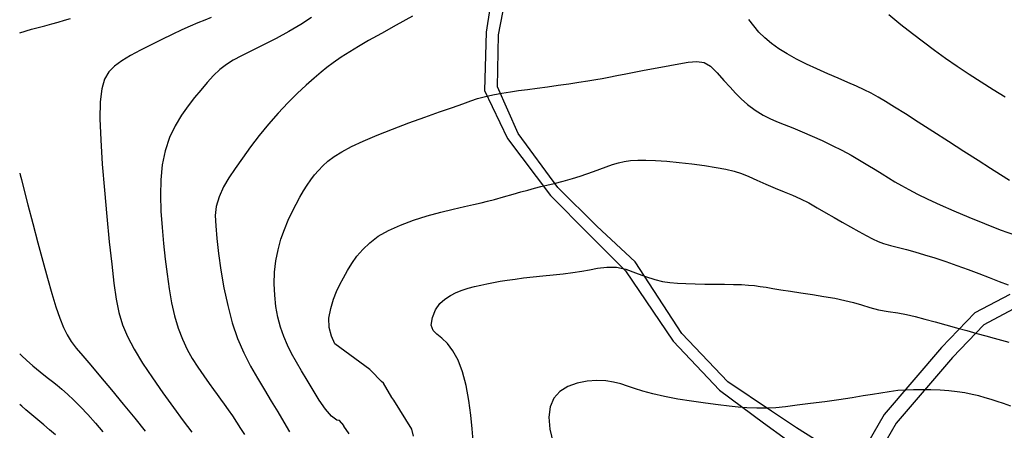
# Model space of a CAD drawing. Units: metres. Extents: x 550000 to 557669, y 4790000 to 4795000.
# Drawn here: x 550000 to 550218, y 4794398 to 4794489 of the extents above; entities that cross this region are included whole.
import ezdxf

# ---------------------------------------------------------------- set-up
doc = ezdxf.new("R2010")
doc.units = ezdxf.units.M
doc.header["$MEASUREMENT"] = 0
for name, color, linetype in [('CAMINO', 7, 'CONTINUOUS'), ('CURVA_MAESTRA', 42, 'CONTINUOUS'), ('CURVA_NIVEL', 40, 'CONTINUOUS')]:
    doc.layers.add(name, color=color, linetype=linetype)

msp = doc.modelspace()

# ---------------------------------------------------------------- linework, layer by layer
at = {"layer": 'CAMINO'}
for points in [[(550104.983, 4794496.4214), (550103.3903, 4794485.8624), (550102.9685, 4794472.9312), (550108.0797, 4794462.2745), (550117.6482, 4794449.6927), (550126.1279, 4794441.1145), (550134.2592, 4794432.9857), (550144.8352, 4794417.3862), (550155.1061, 4794406.56), (550164.8232, 4794399.2969), (550169.9367, 4794395.6097), (550172.0527, 4794392.8285), (550170.9426, 4794388.6541)], [(550219.4043, 4794427.7569), (550211.6385, 4794423.6941), (550204.2855, 4794415.9726), (550191.5817, 4794401.1479), (550184.5842, 4794389.1452), (550178.1449, 4794394.467), (550172.1094, 4794398.2381), (550166.5767, 4794401.9254), (550156.9053, 4794408.3882), (550146.7302, 4794419.1134), (550136.3549, 4794434.997), (550127.8882, 4794442.8743), (550119.2409, 4794451.4525), (550110.4229, 4794463.3709), (550105.9025, 4794473.7692), (550106.0728, 4794485.2758), (550108.0008, 4794495.2482)], [(550220.1447, 4794424.4671), (550213.6264, 4794421.0569), (550206.704, 4794413.7875), (550194.2479, 4794399.2519), (550187.5474, 4794387.7588), (550187.0742, 4794386.4518), (550188.6663, 4794382.9702), (550188.4201, 4794380.2622), (550186.6935, 4794378.6138), (550183.7846, 4794373.0989), (550181.5778, 4794366.882), (550181.184, 4794365.5192), (550190.6086, 4794365.4801), (550199.2377, 4794366.7531), (550212.4044, 4794366.3237), (550228.3912, 4794363.4663)]]:
    msp.add_lwpolyline(points, dxfattribs=at)
at = {"layer": 'CURVA_MAESTRA', "color": 250}
for points in [[(550087.03, 4794489.38), (550083.45, 4794487.38), (550080.14, 4794485.54), (550077.32, 4794483.96), (550075.08, 4794482.69), (550073.15, 4794481.52), (550071.23, 4794480.28), (550069.49, 4794479.08), (550068.09, 4794478.04), (550066.78, 4794476.97), (550065.25, 4794475.66), (550063.48, 4794474.07), (550061.52, 4794472.22), (550059.44, 4794470.16), (550057.3, 4794467.89), (550055.17, 4794465.48), (550053.1, 4794462.97), (550051.15, 4794460.44), (550049.35, 4794457.97), (550047.74, 4794455.68), (550046.36, 4794453.59), (550045.17, 4794451.55), (550044.19, 4794449.39), (550043.55, 4794447.25), (550043.35, 4794445.22), (550043.46, 4794442.97), (550043.72, 4794440.16), (550044.09, 4794436.83), (550044.6, 4794433.11), (550045.26, 4794429.19), (550046.09, 4794425.27), (550047.1, 4794421.5), (550048.3, 4794418.02), (550049.66, 4794414.83), (550051.13, 4794411.9), (550052.67, 4794409.18), (550054.22, 4794406.61), (550055.74, 4794404.15), (550057.19, 4794401.76), (550058.54, 4794399.47), (550059.76, 4794397.32)], [(550219.34, 4794453), (550217.34, 4794454.23), (550215.1, 4794455.66), (550212.36, 4794457.41), (550209.2, 4794459.44), (550205.79, 4794461.63), (550202.37, 4794463.83), (550199.13, 4794465.9), (550196.26, 4794467.74), (550193.86, 4794469.26), (550191.89, 4794470.49), (550190.22, 4794471.48), (550188.69, 4794472.32), (550187.15, 4794473.09), (550185.46, 4794473.87), (550183.52, 4794474.71), (550181.36, 4794475.64), (550179.05, 4794476.63), (550176.67, 4794477.69), (550174.33, 4794478.78), (550172.1, 4794479.89), (550170.06, 4794481.02), (550168.23, 4794482.17), (550166.58, 4794483.35), (550165.12, 4794484.58), (550163.82, 4794485.86), (550162.66, 4794487.21), (550161.6, 4794488.63)], [(550007.94, 4794396.68), (550006.6, 4794397.79), (550005.33, 4794398.85), (550004.01, 4794399.97), (550002.66, 4794401.11), (550001.38, 4794402.21), (550000.44, 4794403.01), (550000, 4794403.39)]]:
    msp.add_lwpolyline(points, dxfattribs=at)
at = {"layer": 'CURVA_NIVEL', "color": 252}
for points in [[(550218.38, 4794471.45), (550215.75, 4794473.07), (550213.06, 4794474.76), (550210.37, 4794476.49), (550207.72, 4794478.25), (550205.15, 4794480.02), (550202.68, 4794481.79), (550200.25, 4794483.61), (550197.81, 4794485.49), (550195.29, 4794487.5), (550192.6, 4794489.66)], [(550000, 4794485.71), (550002.63, 4794486.49), (550004.09, 4794486.87), (550005.6, 4794487.27), (550007.09, 4794487.67), (550008.53, 4794488.08), (550009.92, 4794488.49), (550011.24, 4794488.88)], [(550042.44, 4794489.12), (550040.99, 4794488.53), (550039.47, 4794487.89), (550037.79, 4794487.17), (550035.91, 4794486.32), (550033.78, 4794485.33), (550031.49, 4794484.23), (550029.11, 4794483.05), (550026.77, 4794481.84), (550024.57, 4794480.65), (550022.62, 4794479.49), (550021.01, 4794478.33), (550019.73, 4794477.04), (550018.8, 4794475.43), (550018.18, 4794473.29), (550017.85, 4794470.42), (550017.79, 4794466.67), (550017.96, 4794462.01), (550018.31, 4794456.64), (550018.78, 4794450.84), (550019.32, 4794444.98), (550019.86, 4794439.42), (550020.39, 4794434.43), (550020.87, 4794430.22), (550021.38, 4794426.72), (550021.98, 4794423.74), (550022.79, 4794421.06), (550023.9, 4794418.42), (550025.37, 4794415.63), (550027.23, 4794412.57), (550029.4, 4794409.3), (550031.73, 4794405.95), (550034.07, 4794402.71), (550036.24, 4794399.75), (550038.12, 4794397.23)], [(550064.68, 4794489.08), (550062.3, 4794487.55), (550059.63, 4794486), (550056.8, 4794484.47), (550054, 4794483.02), (550051.4, 4794481.71), (550049.16, 4794480.58), (550047.34, 4794479.62), (550045.8, 4794478.68), (550044.35, 4794477.56), (550042.94, 4794476.23), (550041.54, 4794474.68), (550040.14, 4794473.03), (550038.74, 4794471.36), (550037.32, 4794469.55), (550035.86, 4794467.47), (550034.45, 4794465.11), (550033.22, 4794462.48), (550032.24, 4794459.59), (550031.59, 4794456.47), (550031.25, 4794453.16), (550031.17, 4794449.71), (550031.3, 4794446.18), (550031.55, 4794442.61), (550031.88, 4794439.07), (550032.25, 4794435.6), (550032.66, 4794432.24), (550033.12, 4794429), (550033.67, 4794425.92), (550034.33, 4794423.01), (550035.14, 4794420.31), (550036.08, 4794417.83), (550037.12, 4794415.59), (550038.23, 4794413.58), (550039.44, 4794411.67), (550040.77, 4794409.76), (550042.01, 4794408.05), (550042.98, 4794406.72), (550043.78, 4794405.63), (550044.53, 4794404.58), (550045.33, 4794403.45), (550046.2, 4794402.2), (550047.12, 4794400.85), (550048.05, 4794399.46), (550048.95, 4794398.08), (550049.79, 4794396.72)], [(550072.99, 4794396.92), (550071.85, 4794398.61), (550071.8, 4794398.75), (550070.85, 4794399.83), (550070.31, 4794399.89), (550069.07, 4794400.81), (550067.75, 4794402.37), (550066.39, 4794404.35), (550065.03, 4794406.53), (550063.71, 4794408.74), (550062.46, 4794410.82), (550061.31, 4794412.78), (550060.26, 4794414.66), (550059.32, 4794416.52), (550058.5, 4794418.45), (550057.79, 4794420.5), (550057.22, 4794422.72), (550056.79, 4794425.09), (550056.52, 4794427.58), (550056.42, 4794430.13), (550056.5, 4794432.69), (550056.78, 4794435.21), (550057.26, 4794437.64), (550057.89, 4794439.96), (550058.65, 4794442.14), (550059.49, 4794444.19), (550060.37, 4794446.07), (550061.24, 4794447.78), (550062.09, 4794449.33), (550062.9, 4794450.72), (550063.7, 4794451.98), (550064.5, 4794453.13), (550065.32, 4794454.21), (550066.19, 4794455.24), (550067.15, 4794456.24), (550068.28, 4794457.25), (550069.65, 4794458.28), (550071.36, 4794459.36), (550073.5, 4794460.5), (550076.11, 4794461.73), (550079.2, 4794463.04), (550082.63, 4794464.38), (550086.22, 4794465.73), (550089.77, 4794467.01), (550093.05, 4794468.18), (550095.9, 4794469.19), (550098.19, 4794470), (550099.98, 4794470.63), (550101.43, 4794471.12), (550102.94, 4794471.54), (550104.84, 4794471.96), (550106.87, 4794472.34), (550108.73, 4794472.64), (550110.55, 4794472.89), (550112.52, 4794473.16), (550114.67, 4794473.45), (550116.97, 4794473.76), (550119.34, 4794474.09), (550121.68, 4794474.42), (550123.91, 4794474.75), (550125.92, 4794475.05), (550127.64, 4794475.33), (550129.08, 4794475.57), (550130.56, 4794475.85), (550132.34, 4794476.21), (550134.28, 4794476.61), (550136.15, 4794476.97), (550138.03, 4794477.33), (550140.03, 4794477.7), (550142.06, 4794478.07), (550144.05, 4794478.44), (550146.05, 4794478.82), (550148.12, 4794479.2), (550150.04, 4794479.38), (550151.64, 4794479.12), (550153.08, 4794478.29), (550154.58, 4794476.84), (550156.06, 4794475.17), (550157.4, 4794473.66), (550158.64, 4794472.31), (550159.88, 4794471.04), (550161.3, 4794469.79), (550163.01, 4794468.54), (550164.74, 4794467.46), (550166.25, 4794466.69), (550167.73, 4794466.08), (550169.42, 4794465.41), (550171.33, 4794464.64), (550173.42, 4794463.78), (550175.61, 4794462.84), (550177.84, 4794461.83), (550180.05, 4794460.77), (550182.19, 4794459.68), (550184.22, 4794458.57), (550186.13, 4794457.47), (550187.92, 4794456.41), (550189.57, 4794455.39), (550191.09, 4794454.44), (550192.51, 4794453.55), (550193.91, 4794452.7), (550195.38, 4794451.86), (550197.03, 4794450.96), (550198.96, 4794449.97), (550201.26, 4794448.87), (550203.97, 4794447.62), (550207.03, 4794446.26), (550210.34, 4794444.85), (550213.8, 4794443.44), (550217.27, 4794442.09), (550220.66, 4794440.86)], [(550087.26, 4794396.39), (550086.88, 4794397.91), (550082.9, 4794404.36), (550082.5, 4794404.9), (550080.59, 4794408.07), (550080.14, 4794408.49), (550077.78, 4794410.92), (550077.59, 4794411.15), (550069.84, 4794416.82), (550069.84, 4794416.83), (550069.06, 4794418.52), (550068.59, 4794420.41), (550068.53, 4794422.47), (550068.91, 4794424.64), (550069.55, 4794426.69), (550070.23, 4794428.4), (550070.95, 4794429.93), (550071.75, 4794431.47), (550072.63, 4794433.04), (550073.6, 4794434.63), (550074.7, 4794436.2), (550076.01, 4794437.74), (550077.57, 4794439.22), (550079.47, 4794440.63), (550081.73, 4794441.94), (550084.36, 4794443.13), (550087.26, 4794444.21), (550090.29, 4794445.15), (550093.29, 4794445.97), (550096.08, 4794446.67), (550098.54, 4794447.25), (550100.58, 4794447.71), (550102.24, 4794448.08), (550103.66, 4794448.42), (550105.23, 4794448.81), (550107.24, 4794449.36), (550109.32, 4794449.95), (550111.08, 4794450.45), (550112.6, 4794450.88), (550114.06, 4794451.28), (550115.46, 4794451.64), (550116.82, 4794451.97), (550118.42, 4794452.36), (550120.44, 4794452.87), (550122.51, 4794453.42), (550124.2, 4794453.95), (550125.67, 4794454.46), (550127.12, 4794455), (550128.58, 4794455.53), (550129.99, 4794456.04), (550131.36, 4794456.5), (550132.67, 4794456.88), (550133.98, 4794457.18), (550135.38, 4794457.39), (550136.95, 4794457.5), (550138.77, 4794457.51), (550140.92, 4794457.42), (550143.4, 4794457.24), (550146.12, 4794456.98), (550148.96, 4794456.66), (550151.74, 4794456.29), (550154.3, 4794455.9), (550156.51, 4794455.5), (550158.32, 4794455.08), (550159.93, 4794454.56), (550161.57, 4794453.86), (550163.37, 4794453.03), (550165.36, 4794452.15), (550167.42, 4794451.29), (550169.38, 4794450.51), (550171.24, 4794449.75), (550173.03, 4794448.94), (550174.84, 4794448.02), (550176.75, 4794446.96), (550178.66, 4794445.85), (550180.48, 4794444.8), (550182.27, 4794443.78), (550184.11, 4794442.74), (550185.92, 4794441.73), (550187.57, 4794440.83), (550189, 4794440.08), (550190.2, 4794439.51), (550191.44, 4794439.04), (550192.98, 4794438.59), (550194.71, 4794438.14), (550196.48, 4794437.68), (550198.37, 4794437.16), (550200.49, 4794436.54), (550202.8, 4794435.83), (550205.22, 4794435.05), (550207.69, 4794434.2), (550210.15, 4794433.31), (550212.54, 4794432.4), (550214.84, 4794431.5), (550217.01, 4794430.65), (550219.03, 4794429.87)], [(550000, 4794454.65), (550000.11, 4794454.23), (550000.37, 4794453.21), (550000.92, 4794451.09), (550001.82, 4794447.63), (550002.91, 4794443.43), (550004.03, 4794439.2), (550005.11, 4794435.15), (550006.15, 4794431.37), (550007.13, 4794427.96), (550008.04, 4794424.98), (550008.89, 4794422.48), (550009.68, 4794420.47), (550010.49, 4794418.82), (550011.41, 4794417.35), (550012.54, 4794415.86), (550013.96, 4794414.15), (550015.75, 4794412.07), (550017.92, 4794409.52), (550020.37, 4794406.61), (550022.95, 4794403.49), (550025.5, 4794400.37), (550027.83, 4794397.47)], [(550100.47, 4794395.37), (550100.28, 4794397.99), (550099.97, 4794401.03), (550099.52, 4794404.3), (550098.91, 4794407.57), (550098.12, 4794410.61), (550097.15, 4794413.23), (550096.01, 4794415.3), (550094.79, 4794416.87), (550093.57, 4794418.04), (550092.46, 4794418.95), (550091.6, 4794419.8), (550091.21, 4794420.95), (550091.46, 4794422.63), (550092.17, 4794424.38), (550093.12, 4794425.73), (550094.22, 4794426.71), (550095.43, 4794427.51), (550096.71, 4794428.17), (550098.04, 4794428.71), (550099.4, 4794429.14), (550100.78, 4794429.5), (550102.16, 4794429.82), (550103.55, 4794430.12), (550104.96, 4794430.4), (550106.44, 4794430.67), (550108.03, 4794430.93), (550109.77, 4794431.17), (550111.67, 4794431.41), (550113.75, 4794431.64), (550115.96, 4794431.87), (550118.22, 4794432.1), (550120.46, 4794432.35), (550122.58, 4794432.62), (550124.53, 4794432.92), (550126.28, 4794433.24), (550128.07, 4794433.56), (550130.1, 4794433.83), (550132.24, 4794433.81), (550134.35, 4794433.33), (550136.49, 4794432.55), (550138.7, 4794431.72), (550140.76, 4794431.03), (550142.46, 4794430.61), (550144.04, 4794430.39), (550145.73, 4794430.25), (550147.61, 4794430.15), (550149.67, 4794430.09), (550151.84, 4794430.06), (550154.05, 4794430.04), (550156.2, 4794430.02), (550158.19, 4794429.99), (550159.97, 4794429.93), (550161.5, 4794429.84), (550162.84, 4794429.71), (550164.11, 4794429.54), (550165.42, 4794429.33), (550166.91, 4794429.08), (550168.68, 4794428.79), (550170.77, 4794428.47), (550173.13, 4794428.12), (550175.65, 4794427.74), (550178.2, 4794427.33), (550180.63, 4794426.9), (550182.84, 4794426.45), (550184.76, 4794425.99), (550186.54, 4794425.47), (550188.35, 4794424.89), (550190.31, 4794424.36), (550192.44, 4794423.99), (550194.56, 4794423.68), (550196.51, 4794423.31), (550198.46, 4794422.84), (550200.59, 4794422.29), (550202.88, 4794421.68), (550207.6, 4794420.38), (550209.9, 4794419.74), (550212.07, 4794419.14), (550214.09, 4794418.59), (550215.9, 4794418.09), (550217.53, 4794417.63), (550219.2, 4794417.15)], [(550000, 4794414.59), (550000.47, 4794414.16), (550001.49, 4794413.23), (550002.94, 4794411.95), (550004.57, 4794410.59), (550006.07, 4794409.39), (550007.24, 4794408.48), (550008.27, 4794407.67), (550009.37, 4794406.75), (550010.61, 4794405.67), (550011.98, 4794404.37), (550013.49, 4794402.86), (550015.11, 4794401.13), (550016.78, 4794399.26), (550018.44, 4794397.34)], [(550219.6, 4794403.04), (550218.04, 4794403.57), (550216.63, 4794404.04), (550215.29, 4794404.48), (550213.94, 4794404.89), (550212.53, 4794405.27), (550211.04, 4794405.63), (550209.44, 4794405.94), (550207.73, 4794406.2), (550205.89, 4794406.41), (550203.94, 4794406.55), (550201.93, 4794406.63), (550199.94, 4794406.66), (550198.06, 4794406.64), (550196.33, 4794406.58), (550194.59, 4794406.45), (550192.7, 4794406.21), (550190.79, 4794405.92), (550188.96, 4794405.61), (550186.94, 4794405.27), (550184.44, 4794404.88), (550181.54, 4794404.45), (550178.4, 4794404), (550175.24, 4794403.58), (550172.28, 4794403.2), (550169.7, 4794402.89), (550167.57, 4794402.67), (550165.55, 4794402.56), (550163.31, 4794402.56), (550161.11, 4794402.65), (550159.19, 4794402.8), (550157.19, 4794403.01), (550154.76, 4794403.3), (550151.94, 4794403.67), (550148.9, 4794404.1), (550145.81, 4794404.59), (550142.89, 4794405.13), (550140.29, 4794405.71), (550138.1, 4794406.31), (550136.26, 4794406.91), (550134.68, 4794407.47), (550133.18, 4794407.96), (550131.61, 4794408.34), (550129.88, 4794408.59), (550127.89, 4794408.67), (550125.73, 4794408.52), (550123.54, 4794408.1), (550121.46, 4794407.37), (550119.68, 4794406.29), (550118.33, 4794404.8), (550117.53, 4794402.9), (550117.26, 4794400.59), (550117.5, 4794397.89), (550118.18, 4794394.84)]]:
    msp.add_lwpolyline(points, dxfattribs=at)

doc.saveas('drawing.dxf')
